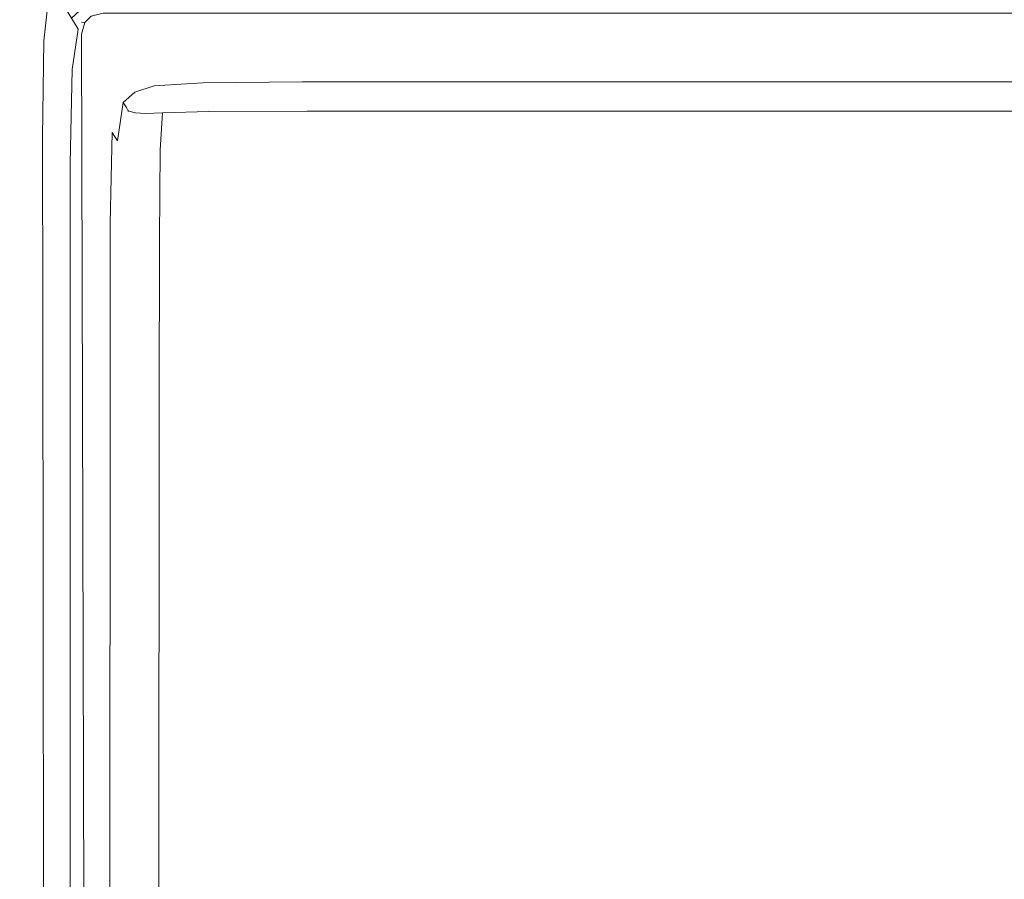
# Model space of a CAD drawing. Extents: x -648 to 552, y -405 to 395.
# Drawn here: x -151 to -96, y 324 to 371 of the extents above; entities that cross this region are included whole.
import ezdxf

# ---------------------------------------------------------------- set-up
doc = ezdxf.new("R2010")
doc.units = 0
doc.header["$LTSCALE"] = 500
doc.header["$MEASUREMENT"] = 0
doc.layers.add('BRODZIK', color=7, linetype='Continuous')
doc.layers.add('ODPLYW', color=7, linetype='Continuous')

msp = doc.modelspace()

# ---------------------------------------------------------------- linework, layer by layer
at = {"layer": 'BRODZIK', "lineweight": 0}
for points, invisible_edges in [([(-122.541, -404.8, -25.174), (-646.3, 390.802, -25.174), (-304.812, 395.2, -25.174), (-122.541, -404.8, -25.174)], 15), ([(-97.164, -404.8, -25.174), (-304.812, 395.2, -25.174), (-148.17, 395.2, -25.174), (-97.164, -404.8, -25.174)], 13), ([(-122.541, -404.8, -25.174), (-304.812, 395.2, -25.174), (-97.164, -404.8, -25.174), (-122.541, -404.8, -25.174)], 11), ([(551.82, -241.698, -25.174), (-148.17, 395.2, -25.174), (-143.695, 395.2, -25.174), (551.82, -241.698, -25.174)], 13), ([(-65.236, -404.8, -25.174), (-148.17, 395.2, -25.174), (551.82, -241.698, -25.174), (-65.236, -404.8, -25.174)], 15), ([(-97.164, -404.8, -25.174), (-148.17, 395.2, -25.174), (-65.236, -404.8, -25.174), (-97.164, -404.8, -25.174)], 11), ([(551.82, -241.698, -25.174), (-143.695, 395.2, -25.174), (-137.912, 395.2, -25.174), (551.82, -241.698, -25.174)], 15), ([(551.82, -241.698, -25.174), (-137.912, 395.2, -25.174), (-112.785, 395.2, -25.174), (551.82, -241.698, -25.174)], 13), ([(551.82, -241.698, -25.174), (-112.785, 395.2, -25.174), (-71.51, 395.2, -25.174), (551.82, -241.698, -25.174)], 13), ([(-141.369, -404.8, -25.174), (-646.3, 390.802, -25.174), (-122.541, -404.8, -25.174), (-141.369, -404.8, -25.174)], 11), ([(-158.014, -404.8, -25.174), (-646.3, 390.802, -25.174), (-141.369, -404.8, -25.174), (-158.014, -404.8, -25.174)], 11), ([(-157.971, 370.1, 19.748), (-149.789, 370.104, 19.516), (-149.657, 372.465, 19.56), (-157.96, 372.448, 19.759)], 15), ([(-149.789, 370.104, 19.516), (-149.178, 370.103, 19.038), (-148.932, 372.462, 19.103), (-149.657, 372.465, 19.56)], 13), ([(-148.814, 370.089, 18.221), (-148.51, 372.406, 18.265), (-148.932, 372.462, 19.103), (-149.178, 370.103, 19.038)], 13), ([(-148.635, 370.074, 16.986), (-148.308, 372.345, 16.997), (-148.51, 372.406, 18.265), (-148.814, 370.089, 18.221)], 13), ([(-148.635, 370.074, 16.986), (-148.575, 370.069, 15.255), (-148.24, 372.324, 15.255), (-148.308, 372.345, 16.997)], 11), ([(-148.575, 370.069, 15.255), (-148.281, 369.602, 1.038), (-147.947, 371.847, 1.038), (-148.24, 372.324, 15.255)], 15), ([(-147.987, 369.136, -0.473), (-147.654, 371.37, -0.473), (-147.947, 371.847, 1.038), (-148.281, 369.602, 1.038)], 13), ([(-147.273, 370.75, -1.229), (-146.61, 371.35, -1.229), (-146.989, 371.974, -0.473), (-147.654, 371.37, -0.473)], 11), ([(-145.506, 371.711, -1.229), (-146.61, 371.35, -1.229), (-146.174, 370.63, -1.481), (-145.074, 370.988, -1.481)], 15), ([(-142.735, 371.891, -1.229), (-145.506, 371.711, -1.229), (-145.074, 370.988, -1.481), (-142.315, 371.167, -1.481)], 15), ([(-142.735, 371.891, -1.229), (-142.315, 371.167, -1.481), (-136.68, 371.227, -1.481), (-137.075, 371.951, -1.229)], 7), ([(-137.075, 371.951, -1.229), (-136.68, 371.227, -1.481), (-126.95, 371.227, -1.481), (-127.302, 371.951, -1.229)], 7), ([(-112.191, 371.951, -1.229), (-127.302, 371.951, -1.229), (-126.95, 371.227, -1.481), (-111.907, 371.227, -1.481)], 15), ([(-93.078, 371.951, -1.229), (-112.191, 371.951, -1.229), (-111.907, 371.227, -1.481), (-92.879, 371.227, -1.481)], 15), ([(-147.605, 368.53, -1.229), (-147.273, 370.75, -1.229), (-147.654, 371.37, -0.473), (-147.987, 369.136, -0.473)], 13), ([(-147.273, 370.75, -1.229), (-146.834, 370.034, -1.481), (-146.174, 370.63, -1.481), (-146.61, 371.35, -1.229)], 15), ([(-145.074, 370.988, -1.481), (-146.174, 370.63, -1.481), (-145.708, 369.862, -1.481), (-144.613, 370.218, -1.481)], 15), ([(-142.315, 371.167, -1.481), (-145.074, 370.988, -1.481), (-144.613, 370.218, -1.481), (-141.868, 370.395, -1.481)], 15), ([(-142.315, 371.167, -1.481), (-141.868, 370.395, -1.481), (-136.259, 370.454, -1.481), (-136.68, 371.227, -1.481)], 15), ([(-136.68, 371.227, -1.481), (-136.259, 370.454, -1.481), (-126.575, 370.454, -1.481), (-126.95, 371.227, -1.481)], 15), ([(-111.907, 371.227, -1.481), (-126.95, 371.227, -1.481), (-126.575, 370.454, -1.481), (-111.604, 370.454, -1.481)], 15), ([(-92.879, 371.227, -1.481), (-111.907, 371.227, -1.481), (-111.604, 370.454, -1.481), (-92.666, 370.454, -1.481)], 15), ([(-147.605, 368.53, -1.229), (-147.164, 367.83, -1.481), (-146.834, 370.034, -1.481), (-147.273, 370.75, -1.229)], 7), ([(-146.834, 370.034, -1.481), (-146.365, 369.271, -1.481), (-145.708, 369.862, -1.481), (-146.174, 370.63, -1.481)], 15), ([(-141.42, 369.623, -1.481), (-141.868, 370.395, -1.481), (-144.613, 370.218, -1.481), (-144.152, 369.447, -1.481)], 15), ([(-141.42, 369.623, -1.481), (-135.838, 369.682, -1.481), (-136.259, 370.454, -1.481), (-141.868, 370.395, -1.481)], 15), ([(-135.838, 369.682, -1.481), (-126.201, 369.682, -1.481), (-126.575, 370.454, -1.481), (-136.259, 370.454, -1.481)], 15), ([(-111.3, 369.682, -1.481), (-111.604, 370.454, -1.481), (-126.575, 370.454, -1.481), (-126.201, 369.682, -1.481)], 15), ([(-92.453, 369.682, -1.481), (-92.666, 370.454, -1.481), (-111.604, 370.454, -1.481), (-111.3, 369.682, -1.481)], 15), ([(-157.971, 370.1, 19.748), (-157.93, 364.766, 19.745), (-149.821, 364.766, 19.502), (-149.789, 370.104, 19.516)], 15), ([(-149.789, 370.104, 19.516), (-149.821, 364.766, 19.502), (-149.254, 364.766, 19.016), (-149.178, 370.103, 19.038)], 11), ([(-148.814, 370.089, 18.221), (-149.178, 370.103, 19.038), (-149.254, 364.766, 19.016), (-148.913, 364.766, 18.206)], 15), ([(-148.635, 370.074, 16.986), (-148.814, 370.089, 18.221), (-148.913, 364.766, 18.206), (-148.743, 364.766, 16.983)], 15), ([(-148.635, 370.074, 16.986), (-148.743, 364.766, 16.983), (-148.686, 364.766, 15.255), (-148.575, 370.069, 15.255)], 15), ([(-148.686, 364.766, 15.255), (-148.392, 364.324, 1.038), (-148.281, 369.602, 1.038), (-148.575, 370.069, 15.255)], 15), ([(-147.164, 367.83, -1.481), (-146.694, 367.083, -1.481), (-146.365, 369.271, -1.481), (-146.834, 370.034, -1.481)], 15), ([(-145.896, 368.508, -1.481), (-145.242, 369.095, -1.481), (-145.708, 369.862, -1.481), (-146.365, 369.271, -1.481)], 15), ([(-144.152, 369.447, -1.481), (-144.613, 370.218, -1.481), (-145.708, 369.862, -1.481), (-145.242, 369.095, -1.481)], 15), ([(-147.987, 369.136, -0.473), (-148.281, 369.602, 1.038), (-148.392, 364.324, 1.038), (-148.098, 363.883, -0.473)], 15), ([(-143.72, 368.724, -1.539), (-144.152, 369.447, -1.481), (-145.242, 369.095, -1.481), (-144.805, 368.375, -1.539)], 15), ([(-141, 368.899, -1.539), (-141.42, 369.623, -1.481), (-144.152, 369.447, -1.481), (-143.72, 368.724, -1.539)], 15), ([(-141, 368.899, -1.539), (-135.443, 368.958, -1.539), (-135.838, 369.682, -1.481), (-141.42, 369.623, -1.481)], 15), ([(-135.443, 368.958, -1.539), (-125.849, 368.958, -1.539), (-126.201, 369.682, -1.481), (-135.838, 369.682, -1.481)], 15), ([(-111.016, 368.958, -1.539), (-111.3, 369.682, -1.481), (-126.201, 369.682, -1.481), (-125.849, 368.958, -1.539)], 15), ([(-92.254, 368.958, -1.539), (-92.453, 369.682, -1.481), (-111.3, 369.682, -1.481), (-111.016, 368.958, -1.539)], 15), ([(-147.605, 368.53, -1.229), (-147.987, 369.136, -0.473), (-148.098, 363.883, -0.473), (-147.716, 363.309, -1.229)], 15), ([(-146.223, 366.337, -1.481), (-145.896, 368.508, -1.481), (-146.365, 369.271, -1.481), (-146.694, 367.083, -1.481)], 15), ([(-145.456, 367.792, -1.539), (-144.805, 368.375, -1.539), (-145.242, 369.095, -1.481), (-145.896, 368.508, -1.481)], 15), ([(-141, 368.899, -1.539), (-143.72, 368.724, -1.539), (-143.346, 368.098, -1.712), (-140.636, 368.272, -1.712)], 15), ([(-141, 368.899, -1.539), (-140.636, 368.272, -1.712), (-135.101, 368.33, -1.712), (-135.443, 368.958, -1.539)], 15), ([(-135.443, 368.958, -1.539), (-135.101, 368.33, -1.712), (-125.544, 368.33, -1.712), (-125.849, 368.958, -1.539)], 15), ([(-111.016, 368.958, -1.539), (-125.849, 368.958, -1.539), (-125.544, 368.33, -1.712), (-110.769, 368.33, -1.712)], 15), ([(-92.254, 368.958, -1.539), (-111.016, 368.958, -1.539), (-110.769, 368.33, -1.712), (-92.081, 368.33, -1.712)], 15), ([(-147.605, 368.53, -1.229), (-147.716, 363.309, -1.229), (-147.275, 362.648, -1.481), (-147.164, 367.83, -1.481)], 14), ([(-145.783, 365.638, -1.539), (-145.456, 367.792, -1.539), (-145.896, 368.508, -1.481), (-146.223, 366.337, -1.481)], 15), ([(-145.456, 367.792, -1.539), (-145.076, 367.172, -1.712), (-144.427, 367.751, -1.712), (-144.805, 368.375, -1.539)], 15), ([(-143.72, 368.724, -1.539), (-144.805, 368.375, -1.539), (-144.427, 367.751, -1.712), (-143.346, 368.098, -1.712)], 15), ([(-140.636, 368.272, -1.712), (-143.346, 368.098, -1.712), (-143.058, 367.617, -2.058), (-140.356, 367.79, -2.058)], 15), ([(-140.636, 368.272, -1.712), (-140.356, 367.79, -2.058), (-134.838, 367.847, -2.058), (-135.101, 368.33, -1.712)], 15), ([(-135.101, 368.33, -1.712), (-134.838, 367.847, -2.058), (-125.31, 367.847, -2.058), (-125.544, 368.33, -1.712)], 15), ([(-110.769, 368.33, -1.712), (-125.544, 368.33, -1.712), (-125.31, 367.847, -2.058), (-110.58, 367.847, -2.058)], 11), ([(-92.081, 368.33, -1.712), (-110.769, 368.33, -1.712), (-110.58, 367.847, -2.058), (-91.948, 367.847, -2.058)], 11), ([(-147.164, 367.83, -1.481), (-147.275, 362.648, -1.481), (-146.804, 361.941, -1.481), (-146.694, 367.083, -1.481)], 15), ([(-145.783, 365.638, -1.539), (-145.4, 365.031, -1.712), (-145.076, 367.172, -1.712), (-145.456, 367.792, -1.539)], 15), ([(-145.076, 367.172, -1.712), (-144.782, 366.695, -2.058), (-144.136, 367.271, -2.058), (-144.427, 367.751, -1.712)], 13), ([(-143.346, 368.098, -1.712), (-144.427, 367.751, -1.712), (-144.136, 367.271, -2.058), (-143.058, 367.617, -2.058)], 15), ([(-140.188, 367.5, -2.635), (-140.356, 367.79, -2.058), (-143.058, 367.617, -2.058), (-142.885, 367.328, -2.635)], 13), ([(-140.188, 367.5, -2.635), (-134.68, 367.558, -2.635), (-134.838, 367.847, -2.058), (-140.356, 367.79, -2.058)], 11), ([(-134.68, 367.558, -2.635), (-125.169, 367.558, -2.635), (-125.31, 367.847, -2.058), (-134.838, 367.847, -2.058)], 11), ([(-110.466, 367.558, -2.635), (-110.58, 367.847, -2.058), (-125.31, 367.847, -2.058), (-125.169, 367.558, -2.635)], 15), ([(-91.868, 367.558, -2.635), (-91.948, 367.847, -2.058), (-110.58, 367.847, -2.058), (-110.466, 367.558, -2.635)], 15), ([(-145.4, 365.031, -1.712), (-145.106, 364.565, -2.058), (-144.782, 366.695, -2.058), (-145.076, 367.172, -1.712)], 13), ([(-144.607, 366.408, -2.635), (-143.961, 366.983, -2.635), (-144.136, 367.271, -2.058), (-144.782, 366.695, -2.058)], 15), ([(-142.885, 367.328, -2.635), (-143.058, 367.617, -2.058), (-144.136, 367.271, -2.058), (-143.961, 366.983, -2.635)], 13), ([(-142.799, 367.183, -3.521), (-142.885, 367.328, -2.635), (-143.961, 366.983, -2.635), (-143.874, 366.839, -3.521)], 15), ([(-142.799, 367.183, -3.521), (-143.874, 366.839, -3.521), (-143.844, 366.791, -4.791), (-142.77, 367.135, -4.791)], 15), ([(-142.77, 367.135, -4.791), (-143.844, 366.791, -4.791), (-143.844, 366.791, -6.524), (-142.77, 367.135, -6.524)], 15), ([(-142.728, 367.084, -11.206), (-142.77, 367.135, -8.797), (-143.844, 366.791, -8.797), (-143.768, 366.75, -11.169)], 15), ([(-142.77, 367.135, -8.797), (-142.77, 367.135, -6.524), (-143.844, 366.791, -6.524), (-143.844, 366.791, -8.797)], 15), ([(-140.104, 367.355, -3.521), (-140.188, 367.5, -2.635), (-142.885, 367.328, -2.635), (-142.799, 367.183, -3.521)], 15), ([(-140.104, 367.355, -3.521), (-142.799, 367.183, -3.521), (-142.77, 367.135, -4.791), (-140.076, 367.307, -4.791)], 15), ([(-140.076, 367.307, -4.791), (-142.77, 367.135, -4.791), (-142.77, 367.135, -6.524), (-140.076, 367.307, -6.524)], 15), ([(-140.066, 367.251, -11.263), (-140.076, 367.307, -8.797), (-142.77, 367.135, -8.797), (-142.728, 367.084, -11.206)], 15), ([(-140.076, 367.307, -8.797), (-140.076, 367.307, -6.524), (-142.77, 367.135, -6.524), (-142.77, 367.135, -8.797)], 15), ([(-140.066, 367.251, -11.263), (-142.728, 367.084, -11.206), (-142.603, 366.931, -13.351), (-140.035, 367.084, -13.576)], 15), ([(-140.104, 367.355, -3.521), (-134.601, 367.413, -3.521), (-134.68, 367.558, -2.635), (-140.188, 367.5, -2.635)], 15), ([(-140.104, 367.355, -3.521), (-140.076, 367.307, -4.791), (-134.575, 367.365, -4.791), (-134.601, 367.413, -3.521)], 15), ([(-140.076, 367.307, -4.791), (-140.076, 367.307, -6.524), (-134.575, 367.365, -6.524), (-134.575, 367.365, -4.791)], 15), ([(-140.066, 367.251, -11.263), (-134.575, 367.307, -11.281), (-134.575, 367.365, -8.797), (-140.076, 367.307, -8.797)], 15), ([(-140.076, 367.307, -8.797), (-134.575, 367.365, -8.797), (-134.575, 367.365, -6.524), (-140.076, 367.307, -6.524)], 15), ([(-140.066, 367.251, -11.263), (-140.035, 367.084, -13.576), (-134.575, 367.135, -13.651), (-134.575, 367.307, -11.281)], 15), ([(-140.035, 367.084, -13.576), (-140.014, 366.75, -15.441), (-134.576, 366.791, -15.577), (-134.575, 367.135, -13.651)], 15), ([(-134.601, 367.413, -3.521), (-125.099, 367.413, -3.521), (-125.169, 367.558, -2.635), (-134.68, 367.558, -2.635)], 15), ([(-134.601, 367.413, -3.521), (-134.575, 367.365, -4.791), (-125.076, 367.365, -4.791), (-125.099, 367.413, -3.521)], 15), ([(-134.575, 367.135, -13.651), (-134.576, 366.791, -15.577), (-125.077, 366.791, -15.577), (-125.076, 367.135, -13.651)], 15), ([(-134.575, 367.365, -4.791), (-134.575, 367.365, -6.524), (-125.076, 367.365, -6.524), (-125.076, 367.365, -4.791)], 15), ([(-134.575, 367.307, -11.281), (-125.076, 367.307, -11.281), (-125.076, 367.365, -8.797), (-134.575, 367.365, -8.797)], 15), ([(-134.575, 367.365, -8.797), (-125.076, 367.365, -8.797), (-125.076, 367.365, -6.524), (-134.575, 367.365, -6.524)], 15), ([(-134.575, 367.307, -11.281), (-134.575, 367.135, -13.651), (-125.076, 367.135, -13.651), (-125.076, 367.307, -11.281)], 15), ([(-110.409, 367.413, -3.521), (-110.466, 367.558, -2.635), (-125.169, 367.558, -2.635), (-125.099, 367.413, -3.521)], 15), ([(-110.409, 367.413, -3.521), (-125.099, 367.413, -3.521), (-125.076, 367.365, -4.791), (-110.39, 367.365, -4.791)], 15), ([(-110.39, 367.135, -13.651), (-125.076, 367.135, -13.651), (-125.077, 366.791, -15.577), (-110.391, 366.791, -15.577)], 15), ([(-110.39, 367.307, -11.281), (-110.39, 367.365, -8.797), (-125.076, 367.365, -8.797), (-125.076, 367.307, -11.281)], 15), ([(-110.39, 367.365, -8.797), (-110.39, 367.365, -6.524), (-125.076, 367.365, -6.524), (-125.076, 367.365, -8.797)], 15), ([(-110.39, 367.365, -4.791), (-125.076, 367.365, -4.791), (-125.076, 367.365, -6.524), (-110.39, 367.365, -6.524)], 15), ([(-110.39, 367.307, -11.281), (-125.076, 367.307, -11.281), (-125.076, 367.135, -13.651), (-110.39, 367.135, -13.651)], 15), ([(-91.828, 367.413, -3.521), (-91.868, 367.558, -2.635), (-110.466, 367.558, -2.635), (-110.409, 367.413, -3.521)], 15), ([(-91.828, 367.413, -3.521), (-110.409, 367.413, -3.521), (-110.39, 367.365, -4.791), (-91.815, 367.365, -4.791)], 15), ([(-91.815, 367.135, -13.651), (-110.39, 367.135, -13.651), (-110.391, 366.791, -15.577), (-91.815, 366.791, -15.577)], 15), ([(-91.815, 367.307, -11.281), (-91.815, 367.365, -8.797), (-110.39, 367.365, -8.797), (-110.39, 367.307, -11.281)], 15), ([(-91.815, 367.365, -8.797), (-91.815, 367.365, -6.524), (-110.39, 367.365, -6.524), (-110.39, 367.365, -8.797)], 15), ([(-91.815, 367.365, -4.791), (-110.39, 367.365, -4.791), (-110.39, 367.365, -6.524), (-91.815, 367.365, -6.524)], 15), ([(-91.815, 367.307, -11.281), (-110.39, 367.307, -11.281), (-110.39, 367.135, -13.651), (-91.815, 367.135, -13.651)], 15), ([(-146.223, 366.337, -1.481), (-146.694, 367.083, -1.481), (-146.804, 361.941, -1.481), (-146.334, 361.235, -1.481)], 15), ([(-144.93, 364.285, -2.635), (-144.607, 366.408, -2.635), (-144.782, 366.695, -2.058), (-145.106, 364.565, -2.058)], 13), ([(-144.519, 366.265, -3.521), (-143.874, 366.839, -3.521), (-143.961, 366.983, -2.635), (-144.607, 366.408, -2.635)], 15), ([(-144.519, 366.265, -3.521), (-144.489, 366.217, -4.791), (-143.844, 366.791, -4.791), (-143.874, 366.839, -3.521)], 15), ([(-144.394, 366.195, -11.206), (-143.768, 366.75, -11.169), (-143.844, 366.791, -8.797), (-144.489, 366.217, -8.797)], 15), ([(-144.489, 366.217, -8.797), (-143.844, 366.791, -8.797), (-143.844, 366.791, -6.524), (-144.489, 366.217, -6.524)], 15), ([(-144.489, 366.217, -4.791), (-144.489, 366.217, -6.524), (-143.844, 366.791, -6.524), (-143.844, 366.791, -4.791)], 15), ([(-144.394, 366.195, -11.206), (-144.107, 366.128, -13.351), (-143.54, 366.628, -13.201), (-143.768, 366.75, -11.169)], 15), ([(-144.107, 366.128, -13.351), (-143.54, 366.083, -15.031), (-143.232, 366.464, -14.478), (-143.54, 366.628, -13.201)], 15), ([(-142.728, 367.084, -11.206), (-143.768, 366.75, -11.169), (-143.54, 366.628, -13.201), (-142.603, 366.931, -13.351)], 15), ([(-142.603, 366.931, -13.351), (-143.54, 366.628, -13.201), (-143.232, 366.464, -14.478), (-142.52, 366.628, -15.031)], 15), ([(-142.604, 366.128, -16.048), (-142.52, 366.628, -15.031), (-143.232, 366.464, -14.478), (-143.54, 366.083, -15.031)], 15), ([(-140.036, 366.195, -16.562), (-140.014, 366.75, -15.441), (-142.52, 366.628, -15.031), (-142.604, 366.128, -16.048)], 15), ([(-140.035, 367.084, -13.576), (-142.603, 366.931, -13.351), (-142.52, 366.628, -15.031), (-140.014, 366.75, -15.441)], 15), ([(-140.036, 366.195, -16.562), (-134.576, 366.217, -16.733), (-134.576, 366.791, -15.577), (-140.014, 366.75, -15.441)], 15), ([(-134.576, 366.217, -16.733), (-125.077, 366.217, -16.733), (-125.077, 366.791, -15.577), (-134.576, 366.791, -15.577)], 15), ([(-110.392, 366.217, -16.733), (-110.391, 366.791, -15.577), (-125.077, 366.791, -15.577), (-125.077, 366.217, -16.733)], 15), ([(-91.816, 366.217, -16.733), (-91.815, 366.791, -15.577), (-110.391, 366.791, -15.577), (-110.392, 366.217, -16.733)], 15), ([(-145.783, 365.638, -1.539), (-146.223, 366.337, -1.481), (-146.334, 361.235, -1.481), (-145.893, 360.573, -1.539)], 15), ([(-144.841, 364.145, -3.521), (-144.519, 366.265, -3.521), (-144.607, 366.408, -2.635), (-144.93, 364.285, -2.635)], 13), ([(-144.841, 364.145, -3.521), (-144.812, 364.098, -4.791), (-144.489, 366.217, -4.791), (-144.519, 366.265, -3.521)], 11), ([(-144.811, 364.098, -8.797), (-144.489, 366.217, -8.797), (-144.489, 366.217, -6.524), (-144.812, 364.098, -6.524)], 13), ([(-144.812, 364.098, -4.791), (-144.812, 364.098, -6.524), (-144.489, 366.217, -6.524), (-144.489, 366.217, -4.791)], 11), ([(-144.707, 364.092, -11.263), (-144.394, 366.195, -11.206), (-144.489, 366.217, -8.797), (-144.811, 364.098, -8.797)], 13), ([(-144.707, 364.092, -11.263), (-144.394, 364.076, -13.576), (-144.107, 366.128, -13.351), (-144.394, 366.195, -11.206)], 11), ([(-144.394, 364.076, -13.576), (-143.769, 364.065, -15.441), (-143.54, 366.083, -15.031), (-144.107, 366.128, -13.351)], 11), ([(-142.73, 364.076, -16.562), (-142.604, 366.128, -16.048), (-143.54, 366.083, -15.031), (-143.769, 364.065, -15.441)], 13), ([(-140.069, 364.093, -17.124), (-140.036, 366.195, -16.562), (-142.604, 366.128, -16.048), (-142.73, 364.076, -16.562)], 9), ([(-140.069, 364.093, -17.124), (-134.579, 364.098, -17.311), (-134.576, 366.217, -16.733), (-140.036, 366.195, -16.562)], 11), ([(-134.579, 364.098, -17.311), (-125.08, 364.098, -17.311), (-125.077, 366.217, -16.733), (-134.576, 366.217, -16.733)], 11), ([(-110.394, 364.098, -17.311), (-110.392, 366.217, -16.733), (-125.077, 366.217, -16.733), (-125.08, 364.098, -17.311)], 13), ([(-91.818, 364.098, -17.311), (-91.816, 366.217, -16.733), (-110.392, 366.217, -16.733), (-110.394, 364.098, -17.311)], 13), ([(-145.783, 365.638, -1.539), (-145.893, 360.573, -1.539), (-145.51, 360, -1.712), (-145.4, 365.031, -1.712)], 11), ([(-145.4, 365.031, -1.712), (-145.51, 360, -1.712), (-145.216, 359.558, -2.058), (-145.106, 364.565, -2.058)], 7), ([(-157.93, 364.766, 19.745), (-157.836, 355.013, 19.745), (-149.796, 355.013, 19.502), (-149.821, 364.766, 19.502)], 15), ([(-149.821, 364.766, 19.502), (-149.796, 355.013, 19.502), (-149.241, 355.013, 19.016), (-149.254, 364.766, 19.016)], 11), ([(-148.913, 364.766, 18.206), (-149.254, 364.766, 19.016), (-149.241, 355.013, 19.016), (-148.908, 355.013, 18.206)], 15), ([(-148.743, 364.766, 16.983), (-148.913, 364.766, 18.206), (-148.908, 355.013, 18.206), (-148.742, 355.013, 16.983)], 15), ([(-148.743, 364.766, 16.983), (-148.742, 355.013, 16.983), (-148.686, 355.013, 15.255), (-148.686, 364.766, 15.255)], 15), ([(-148.686, 355.013, 15.255), (-148.393, 354.618, 1.038), (-148.392, 364.324, 1.038), (-148.686, 364.766, 15.255)], 15), ([(-144.93, 364.285, -2.635), (-145.106, 364.565, -2.058), (-145.216, 359.558, -2.058), (-145.039, 359.294, -2.635)], 15), ([(-148.098, 363.883, -0.473), (-148.392, 364.324, 1.038), (-148.393, 354.618, 1.038), (-148.099, 354.223, -0.473)], 15), ([(-147.716, 363.309, -1.229), (-148.098, 363.883, -0.473), (-148.099, 354.223, -0.473), (-147.717, 353.71, -1.229)], 15), ([(-144.841, 364.145, -3.521), (-144.93, 364.285, -2.635), (-145.039, 359.294, -2.635), (-144.95, 359.161, -3.521)], 15), ([(-144.841, 364.145, -3.521), (-144.95, 359.161, -3.521), (-144.92, 359.117, -4.791), (-144.812, 364.098, -4.791)], 15), ([(-144.812, 364.098, -4.791), (-144.92, 359.117, -4.791), (-144.919, 359.117, -6.524), (-144.812, 364.098, -6.524)], 15), ([(-144.707, 364.092, -11.263), (-144.811, 364.098, -8.797), (-144.919, 359.117, -8.797), (-144.812, 359.117, -11.281)], 15), ([(-144.811, 364.098, -8.797), (-144.812, 364.098, -6.524), (-144.919, 359.117, -6.524), (-144.919, 359.117, -8.797)], 15), ([(-144.707, 364.092, -11.263), (-144.812, 359.117, -11.281), (-144.49, 359.117, -13.651), (-144.394, 364.076, -13.576)], 15), ([(-144.394, 364.076, -13.576), (-144.49, 359.117, -13.651), (-143.847, 359.117, -15.577), (-143.769, 364.065, -15.441)], 15), ([(-142.73, 364.076, -16.562), (-143.769, 364.065, -15.441), (-143.847, 359.117, -15.577), (-142.775, 359.117, -16.733)], 15), ([(-140.069, 364.093, -17.124), (-142.73, 364.076, -16.562), (-142.775, 359.117, -16.733), (-140.085, 359.117, -17.311)], 13), ([(-140.069, 364.093, -17.124), (-140.085, 359.117, -17.311), (-134.585, 359.117, -17.504), (-134.579, 364.098, -17.311)], 15), ([(-134.579, 364.098, -17.311), (-134.585, 359.117, -17.504), (-125.087, 359.117, -17.504), (-125.08, 364.098, -17.311)], 15), ([(-110.394, 364.098, -17.311), (-125.08, 364.098, -17.311), (-125.087, 359.117, -17.504), (-110.401, 359.117, -17.504)], 15), ([(-91.818, 364.098, -17.311), (-110.394, 364.098, -17.311), (-110.401, 359.117, -17.504), (-91.823, 359.117, -17.504)], 15), ([(-147.716, 363.309, -1.229), (-147.717, 353.71, -1.229), (-147.276, 353.117, -1.481), (-147.275, 362.648, -1.481)], 14), ([(-147.275, 362.648, -1.481), (-147.276, 353.117, -1.481), (-146.806, 352.486, -1.481), (-146.804, 361.941, -1.481)], 15), ([(-146.334, 361.235, -1.481), (-146.804, 361.941, -1.481), (-146.806, 352.486, -1.481), (-146.336, 351.854, -1.481)], 15), ([(-145.893, 360.573, -1.539), (-146.334, 361.235, -1.481), (-146.336, 351.854, -1.481), (-145.895, 351.261, -1.539)], 15), ([(-145.893, 360.573, -1.539), (-145.895, 351.261, -1.539), (-145.513, 350.748, -1.712), (-145.51, 360, -1.712)], 11), ([(-145.51, 360, -1.712), (-145.513, 350.748, -1.712), (-145.219, 350.353, -2.058), (-145.216, 359.558, -2.058)], 15), ([(-145.039, 359.294, -2.635), (-145.216, 359.558, -2.058), (-145.219, 350.353, -2.058), (-145.041, 350.116, -2.635)], 15), ([(-144.95, 359.161, -3.521), (-145.039, 359.294, -2.635), (-145.041, 350.116, -2.635), (-144.952, 349.998, -3.521)], 15), ([(-144.95, 359.161, -3.521), (-144.952, 349.998, -3.521), (-144.921, 349.958, -4.791), (-144.92, 359.117, -4.791)], 15), ([(-144.92, 359.117, -4.791), (-144.921, 349.958, -4.791), (-144.92, 349.958, -6.524), (-144.919, 359.117, -6.524)], 15), ([(-144.919, 359.117, -8.797), (-144.919, 359.117, -6.524), (-144.92, 349.958, -6.524), (-144.919, 349.958, -8.797)], 15), ([(-144.812, 359.117, -11.281), (-144.919, 359.117, -8.797), (-144.919, 349.958, -8.797), (-144.812, 349.958, -11.281)], 15), ([(-144.812, 359.117, -11.281), (-144.812, 349.958, -11.281), (-144.491, 349.958, -13.651), (-144.49, 359.117, -13.651)], 15), ([(-144.49, 359.117, -13.651), (-144.491, 349.958, -13.651), (-143.85, 349.958, -15.577), (-143.847, 359.117, -15.577)], 15), ([(-142.775, 359.117, -16.733), (-143.847, 359.117, -15.577), (-143.85, 349.958, -15.577), (-142.781, 349.958, -16.733)], 15), ([(-140.085, 359.117, -17.311), (-142.775, 359.117, -16.733), (-142.781, 349.958, -16.733), (-140.094, 349.958, -17.311)], 13), ([(-140.085, 359.117, -17.311), (-140.094, 349.958, -17.311), (-134.597, 349.958, -17.504), (-134.585, 359.117, -17.504)], 15), ([(-134.585, 359.117, -17.504), (-134.597, 349.958, -17.504), (-125.101, 349.958, -17.504), (-125.087, 359.117, -17.504)], 15), ([(-110.401, 359.117, -17.504), (-125.087, 359.117, -17.504), (-125.101, 349.958, -17.504), (-110.413, 349.958, -17.504)], 15), ([(-91.823, 359.117, -17.504), (-110.401, 359.117, -17.504), (-110.413, 349.958, -17.504), (-91.831, 349.958, -17.504)], 15), ([(-149.586, 275.405, 19.502), (-149.796, 355.013, 19.502), (-157.836, 355.013, 19.745), (-157.071, 275.405, 19.745)], 15), ([(-149.136, 275.405, 19.016), (-149.241, 355.013, 19.016), (-149.796, 355.013, 19.502), (-149.586, 275.405, 19.502)], 6), ([(-148.866, 275.405, 18.206), (-148.908, 355.013, 18.206), (-149.241, 355.013, 19.016), (-149.136, 275.405, 19.016)], 15), ([(-148.731, 275.405, 16.983), (-148.742, 355.013, 16.983), (-148.908, 355.013, 18.206), (-148.866, 275.405, 18.206)], 15), ([(-148.686, 275.405, 15.255), (-148.686, 355.013, 15.255), (-148.742, 355.013, 16.983), (-148.731, 275.405, 16.983)], 15), ([(-148.686, 275.405, 15.255), (-148.395, 275.376, 1.038), (-148.393, 354.618, 1.038), (-148.686, 355.013, 15.255)], 15), ([(-148.104, 275.347, -0.473), (-148.099, 354.223, -0.473), (-148.393, 354.618, 1.038), (-148.395, 275.376, 1.038)], 15), ([(-147.725, 275.309, -1.229), (-147.717, 353.71, -1.229), (-148.099, 354.223, -0.473), (-148.104, 275.347, -0.473)], 14), ([(-147.288, 275.266, -1.481), (-147.276, 353.117, -1.481), (-147.717, 353.71, -1.229), (-147.725, 275.309, -1.229)], 15), ([(-146.823, 275.219, -1.481), (-146.806, 352.486, -1.481), (-147.276, 353.117, -1.481), (-147.288, 275.266, -1.481)], 15), ([(-146.357, 275.173, -1.481), (-146.336, 351.854, -1.481), (-146.806, 352.486, -1.481), (-146.823, 275.219, -1.481)], 15), ([(-145.919, 275.129, -1.539), (-145.895, 351.261, -1.539), (-146.336, 351.854, -1.481), (-146.357, 275.173, -1.481)], 15), ([(-145.539, 275.091, -1.712), (-145.513, 350.748, -1.712), (-145.895, 351.261, -1.539), (-145.919, 275.129, -1.539)], 15), ([(-145.244, 275.062, -2.058), (-145.219, 350.353, -2.058), (-145.513, 350.748, -1.712), (-145.539, 275.091, -1.712)], 11), ([(-145.063, 275.045, -2.635), (-145.041, 350.116, -2.635), (-145.219, 350.353, -2.058), (-145.244, 275.062, -2.058)], 15), ([(-144.968, 275.036, -3.521), (-144.952, 349.998, -3.521), (-145.041, 350.116, -2.635), (-145.063, 275.045, -2.635)], 15), ([(-144.931, 275.033, -4.791), (-144.921, 349.958, -4.791), (-144.952, 349.998, -3.521), (-144.968, 275.036, -3.521)], 15), ([(-144.925, 275.033, -6.524), (-144.92, 349.958, -6.524), (-144.921, 349.958, -4.791), (-144.931, 275.033, -4.791)], 15), ([(-144.921, 275.033, -8.797), (-144.919, 349.958, -8.797), (-144.92, 349.958, -6.524), (-144.925, 275.033, -6.524)], 15), ([(-144.815, 275.033, -11.281), (-144.812, 349.958, -11.281), (-144.919, 349.958, -8.797), (-144.921, 275.033, -8.797)], 15), ([(-144.502, 275.033, -13.651), (-144.491, 349.958, -13.651), (-144.812, 349.958, -11.281), (-144.815, 275.033, -11.281)], 15), ([(-143.876, 275.033, -15.577), (-143.85, 349.958, -15.577), (-144.491, 349.958, -13.651), (-144.502, 275.033, -13.651)], 15), ([(-142.834, 275.033, -16.733), (-142.781, 349.958, -16.733), (-143.85, 349.958, -15.577), (-143.876, 275.033, -15.577)], 14), ([(-140.175, 275.033, -17.311), (-140.094, 349.958, -17.311), (-142.781, 349.958, -16.733), (-142.834, 275.033, -16.733)], 15), ([(-134.703, 275.033, -17.504), (-134.597, 349.958, -17.504), (-140.094, 349.958, -17.311), (-140.175, 275.033, -17.311)], 15), ([(-125.216, 275.033, -17.504), (-125.101, 349.958, -17.504), (-134.597, 349.958, -17.504), (-134.703, 275.033, -17.504)], 15), ([(-110.518, 275.033, -17.504), (-110.413, 349.958, -17.504), (-125.101, 349.958, -17.504), (-125.216, 275.033, -17.504)], 15), ([(-91.91, 275.033, -17.504), (-91.831, 349.958, -17.504), (-110.413, 349.958, -17.504), (-110.518, 275.033, -17.504)], 15)]:
    msp.add_3dface(points, dxfattribs=dict(at, invisible_edges=invisible_edges))
at = {"layer": 'ODPLYW', "lineweight": 0}
for points, invisible_edges in [([(-146.589, 371.65, 17.314), (-147.093, 371.151, 17.314), (-146.914, 371.123, 17.964), (-146.559, 371.474, 17.964)], 9), ([(-147.093, 371.151, 0.89), (-146.589, 371.65, 0.89), (-146.559, 371.474, 0.241), (-146.914, 371.123, 0.241)], 11), ([(-147.093, 371.151, 0.89), (-147.093, 371.151, 17.314), (-146.589, 371.65, 17.314), (-146.589, 371.65, 0.89)], 15), ([(-146.914, 371.123, 17.964), (-146.558, 371.123, 18.315), (-146.559, 371.474, 17.964), (-146.914, 371.123, 17.964)], 15), ([(-146.559, 371.474, 0.241), (-146.558, 371.123, -0.11), (-146.914, 371.123, 0.241), (-146.559, 371.474, 0.241)], 15), ([(-145.9, 371.151, 18.491), (-145.901, 371.65, 17.993), (-146.559, 371.474, 17.964), (-146.558, 371.123, 18.315)], 13), ([(-145.901, 371.65, 0.212), (-145.9, 371.151, -0.287), (-146.558, 371.123, -0.11), (-146.559, 371.474, 0.241)], 15), ([(-145.9, 371.151, 18.491), (49.893, 371.151, 18.491), (49.893, 371.65, 17.993), (-145.901, 371.65, 17.993)], 11), ([(-145.901, 371.65, 0.212), (49.893, 371.65, 0.212), (49.893, 371.151, -0.287), (-145.9, 371.151, -0.287)], 15), ([(-147.276, 370.473, 17.314), (-147.091, 370.473, 17.993), (-146.914, 371.123, 17.964), (-147.093, 371.151, 17.314)], 13), ([(-147.276, 370.473, 0.89), (-147.093, 371.151, 0.89), (-146.914, 371.123, 0.241), (-147.091, 370.473, 0.212)], 13), ([(-147.276, 370.473, 0.89), (-147.276, 370.473, 17.314), (-147.093, 371.151, 17.314), (-147.093, 371.151, 0.89)], 11), ([(-147.091, 370.473, 17.993), (-146.586, 370.473, 18.491), (-146.558, 371.123, 18.315), (-146.914, 371.123, 17.964)], 15), ([(-146.586, 370.473, -0.287), (-147.091, 370.473, 0.212), (-146.914, 371.123, 0.241), (-146.558, 371.123, -0.11)], 13), ([(-145.898, 370.473, 18.673), (-145.9, 371.151, 18.491), (-146.558, 371.123, 18.315), (-146.586, 370.473, 18.491)], 15), ([(-145.898, 370.473, -0.468), (-146.586, 370.473, -0.287), (-146.558, 371.123, -0.11), (-145.9, 371.151, -0.287)], 15), ([(-145.898, 370.473, 18.673), (49.893, 370.473, 18.673), (49.893, 371.151, 18.491), (-145.9, 371.151, 18.491)], 15), ([(-145.9, 371.151, -0.287), (49.893, 371.151, -0.287), (49.893, 370.473, -0.468), (-145.898, 370.473, -0.468)], 15), ([(-147.276, 370.473, 17.314), (-147.276, 370.473, 0.89), (-146.999, 265.274, 0.89), (-146.999, 265.274, 17.314)], 15), ([(-147.276, 370.473, 17.314), (-146.999, 265.274, 17.314), (-146.815, 265.274, 17.993), (-147.091, 370.473, 17.993)], 11), ([(-147.091, 370.473, 0.212), (-146.815, 265.274, 0.212), (-146.999, 265.274, 0.89), (-147.276, 370.473, 0.89)], 15), ([(-147.091, 370.473, 17.993), (-146.815, 265.274, 17.993), (-146.31, 265.274, 18.491), (-146.586, 370.473, 18.491)], 15), ([(-146.586, 370.473, -0.287), (-146.31, 265.274, -0.287), (-146.815, 265.274, 0.212), (-147.091, 370.473, 0.212)], 11), ([(-146.586, 370.473, 18.491), (-146.31, 265.274, 18.491), (-145.622, 265.274, 18.673), (-145.898, 370.473, 18.673)], 15), ([(-145.898, 370.473, -0.468), (-145.622, 265.274, -0.468), (-146.31, 265.274, -0.287), (-146.586, 370.473, -0.287)], 15), ([(-145.622, 265.274, 18.673), (49.893, 265.274, 18.673), (49.893, 370.473, 18.673), (-145.898, 370.473, 18.673)], 15), ([(-145.622, 265.274, -0.468), (-145.898, 370.473, -0.468), (49.893, 370.473, -0.468), (49.893, 265.274, -0.468)], 15)]:
    msp.add_3dface(points, dxfattribs=dict(at, invisible_edges=invisible_edges))

doc.saveas('drawing.dxf')
